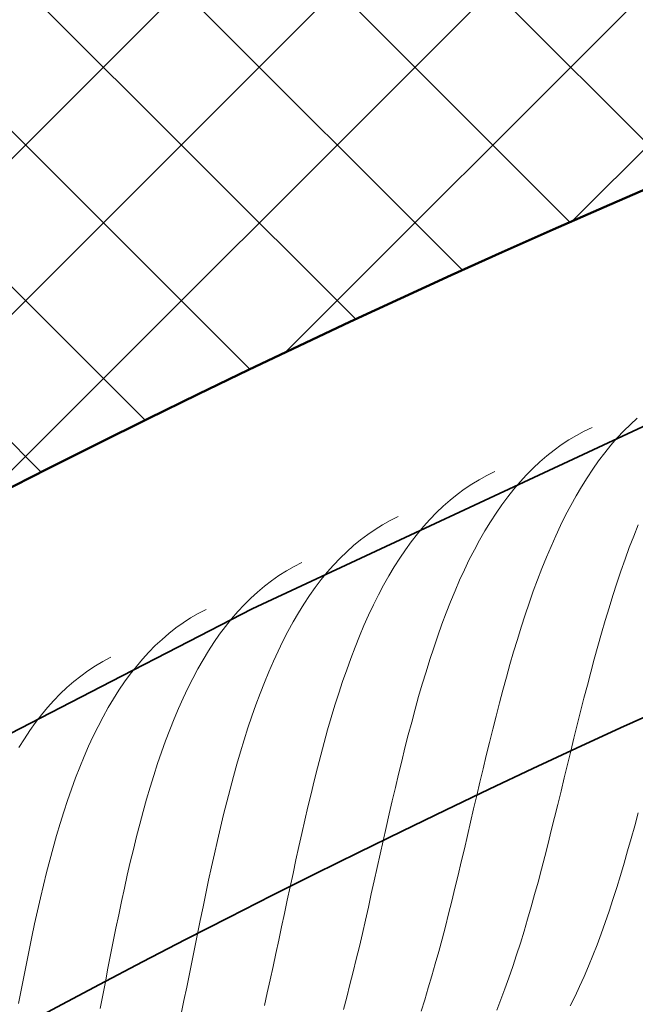
# Model space of a CAD drawing. Units: millimetres. Extents: x 87935 to 99208, y 0 to 1836.
# Drawn here: x 96432 to 96539, y 1523 to 1693 of the extents above; entities that cross this region are included whole.
import ezdxf

# ---------------------------------------------------------------- set-up
doc = ezdxf.new("R2010")
doc.units = ezdxf.units.MM
doc.layers.add('A21----', color=7, linetype='Continuous', lineweight=9)
doc.layers.add('A69----', color=140, linetype='Continuous', lineweight=35)

# ---------------------------------------------------------------- blocks, each defined once
blk = doc.blocks.new('FP_1_1-3556-Plan-300')
at = {"layer": 'A69----', "lineweight": 9}
for p, q in [((-754.27, 1065.96), (-755.46, 1064.87)), ((-763.46, 1063.67), (-764.81, 1062.95)), ((-762.09, 1064.32), (-763.46, 1063.67)), ((-756.61, 1063.73), (-757.74, 1062.52)), ((-755.46, 1064.87), (-756.61, 1063.73)), ((-766.13, 1062.17), (-767.41, 1061.33)), ((-764.81, 1062.95), (-766.13, 1062.17)), ((-757.74, 1062.52), (-758.83, 1061.26)), ((-768.67, 1060.42), (-769.9, 1059.45)), ((-767.41, 1061.33), (-768.67, 1060.42)), ((-759.9, 1059.94), (-760.95, 1058.56)), ((-758.83, 1061.26), (-759.9, 1059.94)), ((-771.1, 1058.41), (-772.27, 1057.32)), ((-769.9, 1059.45), (-771.1, 1058.41)), ((-760.95, 1058.56), (-761.96, 1057.12)), ((-778.9, 1056.7), (-780.27, 1056.04)), ((-772.27, 1057.32), (-773.41, 1056.16)), ((-761.96, 1057.12), (-762.95, 1055.63)), ((-781.6, 1055.3), (-782.91, 1054.51)), ((-780.27, 1056.04), (-781.6, 1055.3)), ((-774.53, 1054.95), (-775.61, 1053.67)), ((-773.41, 1056.16), (-774.53, 1054.95)), ((-762.95, 1055.63), (-763.92, 1054.08)), ((-784.19, 1053.65), (-785.44, 1052.73)), ((-782.91, 1054.51), (-784.19, 1053.65)), ((-775.61, 1053.67), (-776.67, 1052.34)), ((-763.92, 1054.08), (-764.86, 1052.48)), ((-786.66, 1051.75), (-787.85, 1050.7)), ((-785.44, 1052.73), (-786.66, 1051.75)), ((-776.67, 1052.34), (-777.7, 1050.95)), ((-764.86, 1052.48), (-765.77, 1050.83)), ((-789.01, 1049.6), (-790.14, 1048.43)), ((-787.85, 1050.7), (-789.01, 1049.6)), ((-777.7, 1050.95), (-778.7, 1049.5)), ((-765.77, 1050.83), (-766.66, 1049.14)), ((-796.99, 1048.24), (-798.32, 1047.49)), ((-795.63, 1048.92), (-796.99, 1048.24)), ((-790.14, 1048.43), (-791.24, 1047.2)), ((-779.68, 1048), (-780.63, 1046.44)), ((-778.7, 1049.5), (-779.68, 1048)), ((-766.66, 1049.14), (-767.53, 1047.39)), ((-799.62, 1046.69), (-800.89, 1045.82)), ((-798.32, 1047.49), (-799.62, 1046.69)), ((-791.24, 1047.2), (-792.31, 1045.92)), ((-780.63, 1046.44), (-781.55, 1044.84)), ((-767.53, 1047.39), (-768.37, 1045.6)), ((-754.12, 1047.49), (-754.89, 1045.54)), ((-802.13, 1044.88), (-803.34, 1043.89)), ((-800.89, 1045.82), (-802.13, 1044.88)), ((-793.36, 1044.57), (-794.37, 1043.17)), ((-792.31, 1045.92), (-793.36, 1044.57)), ((-781.55, 1044.84), (-782.45, 1043.18)), ((-768.37, 1045.6), (-769.19, 1043.76)), ((-754.89, 1045.54), (-755.65, 1043.55)), ((-804.52, 1042.83), (-805.67, 1041.71)), ((-803.34, 1043.89), (-804.52, 1042.83)), ((-794.37, 1043.17), (-795.36, 1041.72)), ((-782.45, 1043.18), (-783.32, 1041.47)), ((-769.19, 1043.76), (-769.98, 1041.88)), ((-755.65, 1043.55), (-756.38, 1041.52)), ((-805.67, 1041.71), (-806.79, 1040.53)), ((-795.36, 1041.72), (-796.32, 1040.21)), ((-783.32, 1041.47), (-784.17, 1039.72)), ((-769.98, 1041.88), (-770.76, 1039.95)), ((-756.38, 1041.52), (-757.1, 1039.46)), ((-814.96, 1039.52), (-816.25, 1038.7)), ((-813.64, 1040.27), (-814.96, 1039.52)), ((-812.28, 1040.97), (-813.64, 1040.27)), ((-806.79, 1040.53), (-807.88, 1039.3)), ((-796.32, 1040.21), (-797.26, 1038.64)), ((-784.17, 1039.72), (-784.99, 1037.91)), ((-770.76, 1039.95), (-771.51, 1037.99)), ((-757.1, 1039.46), (-757.8, 1037.37)), ((-817.52, 1037.81), (-818.75, 1036.87)), ((-816.25, 1038.7), (-817.52, 1037.81)), ((-808.94, 1038), (-809.97, 1036.65)), ((-807.88, 1039.3), (-808.94, 1038)), ((-797.26, 1038.64), (-798.16, 1037.03)), ((-784.99, 1037.91), (-785.79, 1036.07)), ((-771.51, 1037.99), (-772.25, 1035.99)), ((-818.75, 1036.87), (-819.94, 1035.86)), ((-809.97, 1036.65), (-810.97, 1035.24)), ((-798.16, 1037.03), (-799.04, 1035.36)), ((-785.79, 1036.07), (-786.57, 1034.18)), ((-772.25, 1035.99), (-772.97, 1033.96)), ((-757.8, 1037.37), (-758.49, 1035.25)), ((-821.11, 1034.79), (-822.25, 1033.66)), ((-819.94, 1035.86), (-821.11, 1034.79)), ((-810.97, 1035.24), (-811.94, 1033.77)), ((-799.04, 1035.36), (-799.9, 1033.64)), ((-758.49, 1035.25), (-759.16, 1033.1)), ((-828.86, 1032.85), (-830.21, 1032.14)), ((-822.25, 1033.66), (-823.36, 1032.47)), ((-811.94, 1033.77), (-812.89, 1032.25)), ((-799.9, 1033.64), (-800.73, 1031.88)), ((-786.57, 1034.18), (-787.33, 1032.25)), ((-772.97, 1033.96), (-773.66, 1031.89)), ((-759.16, 1033.1), (-759.81, 1030.92)), ((-831.52, 1031.37), (-832.81, 1030.54)), ((-830.21, 1032.14), (-831.52, 1031.37)), ((-824.44, 1031.23), (-825.48, 1029.92)), ((-823.36, 1032.47), (-824.44, 1031.23)), ((-812.89, 1032.25), (-813.81, 1030.68)), ((-800.73, 1031.88), (-801.54, 1030.07)), ((-787.33, 1032.25), (-788.06, 1030.28)), ((-773.66, 1031.89), (-774.34, 1029.79)), ((-759.81, 1030.92), (-760.45, 1028.73)), ((-834.06, 1029.65), (-835.28, 1028.69)), ((-832.81, 1030.54), (-834.06, 1029.65)), ((-825.48, 1029.92), (-826.5, 1028.55)), ((-813.81, 1030.68), (-814.7, 1029.05)), ((-801.54, 1030.07), (-802.32, 1028.22)), ((-788.06, 1030.28), (-788.78, 1028.27)), ((-774.34, 1029.79), (-775.01, 1027.66)), ((-836.47, 1027.67), (-837.63, 1026.59)), ((-835.28, 1028.69), (-836.47, 1027.67)), ((-826.5, 1028.55), (-827.49, 1027.13)), ((-814.7, 1029.05), (-815.56, 1027.37)), ((-802.32, 1028.22), (-803.08, 1026.32)), ((-788.78, 1028.27), (-789.47, 1026.23)), ((-775.01, 1027.66), (-775.66, 1025.51)), ((-760.45, 1028.73), (-761.08, 1026.51)), ((-837.63, 1026.59), (-838.75, 1025.45)), ((-827.49, 1027.13), (-828.45, 1025.66)), ((-815.56, 1027.37), (-816.4, 1025.65)), ((-803.08, 1026.32), (-803.82, 1024.38)), ((-789.47, 1026.23), (-790.15, 1024.16)), ((-761.08, 1026.51), (-761.7, 1024.27)), ((-845.35, 1024.57), (-846.69, 1023.85)), ((-839.85, 1024.25), (-840.91, 1022.99)), ((-838.75, 1025.45), (-839.85, 1024.25)), ((-829.38, 1024.13), (-830.28, 1022.55)), ((-828.45, 1025.66), (-829.38, 1024.13)), ((-816.4, 1025.65), (-817.21, 1023.88)), ((-803.82, 1024.38), (-804.53, 1022.41)), ((-790.15, 1024.16), (-790.81, 1022.05)), ((-775.66, 1025.51), (-776.29, 1023.33)), ((-761.7, 1024.27), (-762.31, 1022.02)), ((-848, 1023.07), (-849.28, 1022.22)), ((-846.69, 1023.85), (-848, 1023.07)), ((-840.91, 1022.99), (-841.95, 1021.67)), ((-830.28, 1022.55), (-831.16, 1020.91)), ((-817.21, 1023.88), (-818, 1022.06)), ((-804.53, 1022.41), (-805.23, 1020.39)), ((-776.29, 1023.33), (-776.91, 1021.12)), ((-850.52, 1021.32), (-851.73, 1020.35)), ((-849.28, 1022.22), (-850.52, 1021.32)), ((-841.95, 1021.67), (-842.95, 1020.3)), ((-831.16, 1020.91), (-832, 1019.23)), ((-818, 1022.06), (-818.77, 1020.2)), ((-790.81, 1022.05), (-791.45, 1019.92)), ((-776.91, 1021.12), (-777.52, 1018.9)), ((-762.31, 1022.02), (-762.9, 1019.75)), ((-852.91, 1019.32), (-854.06, 1018.23)), ((-851.73, 1020.35), (-852.91, 1019.32)), ((-842.95, 1020.3), (-843.93, 1018.87)), ((-832, 1019.23), (-832.82, 1017.5)), ((-818.77, 1020.2), (-819.51, 1018.3)), ((-805.23, 1020.39), (-805.9, 1018.35)), ((-791.45, 1019.92), (-792.08, 1017.76)), ((-777.52, 1018.9), (-778.11, 1016.66)), ((-762.9, 1019.75), (-763.49, 1017.48)), ((-854.06, 1018.23), (-855.17, 1017.07)), ((-844.87, 1017.38), (-845.79, 1015.85)), ((-843.93, 1018.87), (-844.87, 1017.38)), ((-832.82, 1017.5), (-833.62, 1015.72)), ((-819.51, 1018.3), (-820.23, 1016.35)), ((-805.9, 1018.35), (-806.56, 1016.26)), ((-792.08, 1017.76), (-792.69, 1015.57)), ((-763.49, 1017.48), (-764.07, 1015.19)), ((-856.26, 1015.86), (-857.31, 1014.59)), ((-855.17, 1017.07), (-856.26, 1015.86)), ((-845.79, 1015.85), (-846.67, 1014.25)), ((-833.62, 1015.72), (-834.39, 1013.89)), ((-820.23, 1016.35), (-820.92, 1014.37)), ((-806.56, 1016.26), (-807.2, 1014.15)), ((-792.69, 1015.57), (-793.29, 1013.36)), ((-778.11, 1016.66), (-778.69, 1014.4)), ((-857.31, 1014.59), (-858.33, 1013.27)), ((-846.67, 1014.25), (-847.53, 1012.61)), ((-834.39, 1013.89), (-835.14, 1012.02)), ((-820.92, 1014.37), (-821.6, 1012.35)), ((-807.2, 1014.15), (-807.82, 1012.01)), ((-778.69, 1014.4), (-779.27, 1012.13)), ((-764.07, 1015.19), (-764.65, 1012.89)), ((-858.33, 1013.27), (-859.32, 1011.88)), ((-847.53, 1012.61), (-848.36, 1010.92)), ((-821.6, 1012.35), (-822.25, 1010.29)), ((-793.29, 1013.36), (-793.87, 1011.13)), ((-779.27, 1012.13), (-779.84, 1009.84)), ((-764.65, 1012.89), (-765.22, 1010.6)), ((-860.28, 1010.44), (-861.21, 1008.95)), ((-859.32, 1011.88), (-860.28, 1010.44)), ((-848.36, 1010.92), (-849.17, 1009.18)), ((-835.14, 1012.02), (-835.86, 1010.11)), ((-807.82, 1012.01), (-808.42, 1009.84)), ((-793.87, 1011.13), (-794.45, 1008.88)), ((-765.22, 1010.6), (-765.78, 1008.3)), ((-849.17, 1009.18), (-849.94, 1007.39)), ((-835.86, 1010.11), (-836.56, 1008.16)), ((-822.25, 1010.29), (-822.89, 1008.21)), ((-808.42, 1009.84), (-809.01, 1007.65)), ((-794.45, 1008.88), (-795.01, 1006.62)), ((-779.84, 1009.84), (-780.39, 1007.55)), ((-849.94, 1007.39), (-850.7, 1005.56)), ((-836.56, 1008.16), (-837.23, 1006.17)), ((-822.89, 1008.21), (-823.51, 1006.09)), ((-809.01, 1007.65), (-809.59, 1005.43)), ((-780.39, 1007.55), (-780.95, 1005.25)), ((-765.78, 1008.3), (-766.34, 1005.99)), ((-850.7, 1005.56), (-851.42, 1003.68)), ((-837.23, 1006.17), (-837.89, 1004.14)), ((-823.51, 1006.09), (-824.11, 1003.94)), ((-809.59, 1005.43), (-810.15, 1003.2)), ((-795.01, 1006.62), (-795.56, 1004.34)), ((-780.95, 1005.25), (-781.49, 1002.95)), ((-766.34, 1005.99), (-766.9, 1003.7)), ((-851.42, 1003.68), (-852.13, 1001.76)), ((-837.89, 1004.14), (-838.52, 1002.08)), ((-824.11, 1003.94), (-824.69, 1001.77)), ((-795.56, 1004.34), (-796.1, 1002.05)), ((-766.9, 1003.7), (-767.46, 1001.4)), ((-838.52, 1002.08), (-839.14, 999.99)), ((-810.15, 1003.2), (-810.7, 1000.95)), ((-796.1, 1002.05), (-796.64, 999.75)), ((-781.49, 1002.95), (-782.03, 1000.64)), ((-852.13, 1001.76), (-852.81, 999.81)), ((-824.69, 1001.77), (-825.26, 999.57)), ((-810.7, 1000.95), (-811.24, 998.68)), ((-782.03, 1000.64), (-782.57, 998.34)), ((-767.46, 1001.4), (-768.02, 999.12)), ((-852.81, 999.81), (-853.46, 997.81)), ((-839.14, 999.99), (-839.74, 997.86)), ((-825.26, 999.57), (-825.81, 997.35)), ((-811.24, 998.68), (-811.77, 996.39)), ((-796.64, 999.75), (-797.17, 997.45)), ((-768.02, 999.12), (-768.58, 996.84)), ((-853.46, 997.81), (-854.1, 995.78)), ((-839.74, 997.86), (-840.32, 995.71)), ((-825.81, 997.35), (-826.36, 995.11)), ((-797.17, 997.45), (-797.69, 995.14)), ((-782.57, 998.34), (-783.11, 996.03)), ((-768.58, 996.84), (-769.14, 994.58)), ((-754.13, 997.63), (-754.72, 995.42)), ((-854.1, 995.78), (-854.71, 993.71)), ((-840.32, 995.71), (-840.88, 993.53)), ((-826.36, 995.11), (-826.88, 992.85)), ((-811.77, 996.39), (-812.29, 994.1)), ((-797.69, 995.14), (-798.21, 992.83)), ((-783.11, 996.03), (-783.65, 993.73)), ((-754.72, 995.42), (-755.33, 993.23)), ((-854.71, 993.71), (-855.31, 991.61)), ((-840.88, 993.53), (-841.42, 991.33)), ((-812.29, 994.1), (-812.81, 991.8)), ((-783.65, 993.73), (-784.18, 991.44)), ((-769.14, 994.58), (-769.7, 992.33)), ((-855.31, 991.61), (-855.88, 989.48)), ((-826.88, 992.85), (-827.4, 990.57)), ((-812.81, 991.8), (-813.31, 989.49)), ((-798.21, 992.83), (-798.73, 990.52)), ((-769.7, 992.33), (-770.27, 990.09)), ((-755.33, 993.23), (-755.94, 991.06)), ((-841.42, 991.33), (-841.96, 989.1)), ((-827.4, 990.57), (-827.91, 988.29)), ((-798.73, 990.52), (-799.24, 988.21)), ((-784.18, 991.44), (-784.72, 989.16)), ((-770.27, 990.09), (-770.85, 987.88)), ((-755.94, 991.06), (-756.56, 988.92)), ((-855.88, 989.48), (-856.44, 987.32)), ((-841.96, 989.1), (-842.48, 986.86)), ((-827.91, 988.29), (-828.41, 985.99)), ((-813.31, 989.49), (-813.81, 987.17)), ((-799.24, 988.21), (-799.75, 985.9)), ((-784.72, 989.16), (-785.26, 986.89)), ((-756.56, 988.92), (-757.19, 986.81)), ((-856.44, 987.32), (-856.98, 985.14)), ((-842.48, 986.86), (-842.98, 984.59)), ((-813.81, 987.17), (-814.31, 984.85)), ((-785.26, 986.89), (-785.8, 984.63)), ((-770.85, 987.88), (-771.43, 985.68)), ((-757.19, 986.81), (-757.83, 984.73)), ((-856.98, 985.14), (-857.51, 982.93)), ((-828.41, 985.99), (-828.9, 983.68)), ((-814.31, 984.85), (-814.8, 982.54)), ((-799.75, 985.9), (-800.27, 983.61)), ((-771.43, 985.68), (-772.02, 983.51)), ((-842.98, 984.59), (-843.48, 982.31)), ((-828.9, 983.68), (-829.38, 981.36)), ((-800.27, 983.61), (-800.78, 981.32)), ((-785.8, 984.63), (-786.35, 982.39)), ((-772.02, 983.51), (-772.62, 981.36)), ((-757.83, 984.73), (-758.48, 982.67)), ((-857.51, 982.93), (-858.02, 980.7)), ((-843.48, 982.31), (-843.96, 980.02)), ((-814.8, 982.54), (-815.29, 980.22)), ((-786.35, 982.39), (-786.9, 980.17)), ((-758.48, 982.67), (-759.14, 980.65)), ((-858.02, 980.7), (-858.51, 978.44)), ((-843.96, 980.02), (-844.44, 977.71)), ((-829.38, 981.36), (-829.86, 979.04)), ((-815.29, 980.22), (-815.78, 977.92)), ((-800.78, 981.32), (-801.3, 979.05)), ((-786.9, 980.17), (-787.46, 977.97)), ((-772.62, 981.36), (-773.23, 979.24)), ((-759.14, 980.65), (-759.82, 978.67)), ((-858.51, 978.44), (-859, 976.18)), ((-829.86, 979.04), (-830.33, 976.72)), ((-801.3, 979.05), (-801.82, 976.78)), ((-773.23, 979.24), (-773.85, 977.15)), ((-759.82, 978.67), (-760.52, 976.72)), ((-844.44, 977.71), (-844.9, 975.4)), ((-830.33, 976.72), (-830.8, 974.4)), ((-815.78, 977.92), (-816.28, 975.61)), ((-801.82, 976.78), (-802.34, 974.54)), ((-787.46, 977.97), (-788.03, 975.8)), ((-773.85, 977.15), (-774.48, 975.09)), ((-760.52, 976.72), (-761.23, 974.81)), ((-859, 976.18), (-859.47, 973.89)), ((-844.9, 975.4), (-845.36, 973.08)), ((-816.28, 975.61), (-816.77, 973.32)), ((-788.03, 975.8), (-788.61, 973.64)), ((-774.48, 975.09), (-775.13, 973.07)), ((-761.23, 974.81), (-761.95, 972.95)), ((-859.47, 973.89), (-859.93, 971.59)), ((-845.36, 973.08), (-845.82, 970.76)), ((-830.8, 974.4), (-831.27, 972.08)), ((-816.77, 973.32), (-817.26, 971.04)), ((-802.34, 974.54), (-802.88, 972.31)), ((-788.61, 973.64), (-789.2, 971.52)), ((-775.13, 973.07), (-775.78, 971.08)), ((-761.95, 972.95), (-762.7, 971.12)), ((-859.93, 971.59), (-860.38, 969.28)), ((-831.27, 972.08), (-831.74, 969.77)), ((-802.88, 972.31), (-803.41, 970.11)), ((-789.2, 971.52), (-789.79, 969.42)), ((-845.82, 970.76), (-846.27, 968.43)), ((-831.74, 969.77), (-832.2, 967.46)), ((-817.26, 971.04), (-817.76, 968.78)), ((-803.41, 970.11), (-803.96, 967.92)), ((-775.78, 971.08), (-776.46, 969.12)), ((-762.7, 971.12), (-763.46, 969.34)), ((-860.38, 969.28), (-860.83, 966.97)), ((-846.27, 968.43), (-846.72, 966.11)), ((-817.76, 968.78), (-818.26, 966.53)), ((-803.96, 967.92), (-804.52, 965.77)), ((-789.79, 969.42), (-790.41, 967.36)), ((-776.46, 969.12), (-777.15, 967.21)), ((-763.46, 969.34), (-764.24, 967.61)), ((-860.83, 966.97), (-861.27, 964.64)), ((-846.72, 966.11), (-847.16, 963.78)), ((-832.2, 967.46), (-832.67, 965.17)), ((-818.26, 966.53), (-818.77, 964.29)), ((-790.41, 967.36), (-791.03, 965.32)), ((-777.15, 967.21), (-777.86, 965.33)), ((-764.24, 967.61), (-765.04, 965.92)), ((-832.67, 965.17), (-833.14, 962.88)), ((-804.52, 965.77), (-805.08, 963.63)), ((-791.03, 965.32), (-791.67, 963.33)), ((-777.86, 965.33), (-778.58, 963.5)), ((-765.04, 965.92), (-765.86, 964.28))]:
    blk.add_line(p, q, dxfattribs=at)
blk = doc.blocks.new('Ribberør BRS - B42-92-10_1-0-3556-Plan-300')
at = {"layer": 'A69----'}
blk.add_line((-831.85, 1027.29), (-845.24, 1020.38), dxfattribs=at)
for points in [[(-714.48, 1080.71), (-753.35, 1064.44), (-820.87, 1032.95), (-831.85, 1027.29)], [(-845.24, 1020.38), (-887.07, 998.79), (-951.86, 962.01), (-963.45, 955.06)]]:
    blk.add_lwpolyline(points, dxfattribs=at)
blk.add_arc((0, -639.08), 1816.67, 56.60151, 123.39849, dxfattribs=at)
at = {"layer": 'A69----', "lineweight": 9}
blk.add_blockref('FP_1_1-3556-Plan-300', (0, 0), dxfattribs=at)

msp = doc.modelspace()

# ---------------------------------------------------------------- hatches: boundary and pattern name
at = {"layer": 'A21----'}
h = msp.add_hatch(dxfattribs=at)
h.set_pattern_fill('ANSI37', color=256, scale=6, style=0)
h.set_pattern_definition([(45, (10721.2, -8310.182), (-13.470384, 13.470384), []), (135, (10721.2, -8310.182), (-13.470384, -13.470384), [])])
h.paths.add_polyline_path([(98439.49, 1434.45), (98439.49, 1833.9), (96145.74, 1833.9), (96145.74, 1433.35, -0.335853)])

# ---------------------------------------------------------------- linework, layer by layer
at = {"layer": 'A21----', "lineweight": 50}
msp.add_arc((97293.34, -80.92), 1900, 52.89793, 127.15697, dxfattribs=at)

# ---------------------------------------------------------------- block references
at = {"layer": 'A69----'}
msp.add_blockref('Ribberør BRS - B42-92-10_1-0-3556-Plan-300', (97293.34, 558.16), dxfattribs=at)

doc.saveas('drawing.dxf')
